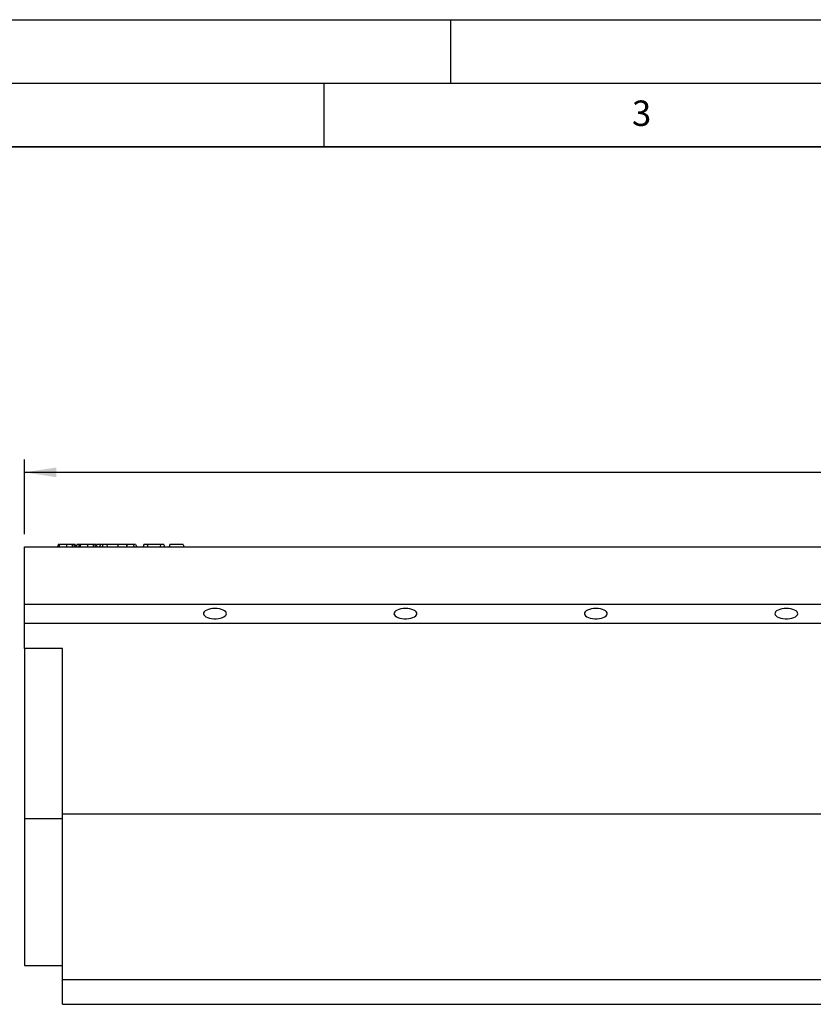
# Model space of a CAD drawing. Units: millimetres. Extents: x 0 to 420, y 0 to 297.
# Drawn here: x 91 to 154, y 220 to 297 of the extents above; entities that cross this region are included whole.
import ezdxf

# ---------------------------------------------------------------- set-up
doc = ezdxf.new("R2010")
doc.units = ezdxf.units.MM
doc.layers.add('LINIEN-DICK', color=7, linetype='Continuous', lineweight=35)
for name, color, linetype in [('LINIEN-DÜNN', 7, 'Continuous'), ('SLD-0', 179, 'Continuous'), ('VORLAGE_TEXT', 7, 'Continuous')]:
    doc.layers.add(name, color=color, linetype=linetype)
doc.styles.add('SLDTEXTSTYLE0', font='TXT', dxfattribs={"width": 0.605})
doc.dimstyles.new('SLDDIMSTYLE0', dxfattribs={"dimtxt": 2.568319, "dimasz": 2.5, "dimexe": 0, "dimexo": 0.0625, "dimgap": 0.64208, "dimtad": 1, "dimlfac": 10, "dimrnd": 1e-09, "dimzin": 12, "dimdsep": 46, "dimtxsty": 'SLDTEXTSTYLE0', "dimsah": 1, "dimcen": 0.09, "dimadec": 0, "dimazin": 3, "dimtfac": 1, "dimtofl": 0, "dimtmove": 0, "dimatfit": 3, "dimfxl": 0, "dimfrac": 2, "dimtolj": 1, "dimtzin": 12, "dimarcsym": 0})

# ---------------------------------------------------------------- blocks, each defined once
blk = doc.blocks.new('_D')
at = {"layer": 'SLD-0'}
for p, q in [((91.414, 256.504), (91.414, 262.374)), ((391.414, 256.504), (391.414, 262.374)), ((391.414, 261.374), (91.414, 261.374))]:
    blk.add_line(p, q, dxfattribs=at)
for points in [[(91.414, 261.374), (93.914, 260.993), (93.914, 261.755)], [(391.414, 261.374), (388.914, 261.755), (388.914, 260.993)]]:
    blk.add_solid(points, dxfattribs=at)
at = {"layer": 'SLD-0', "insert": (237.495, 264.785), "char_height": 2.6458, "attachment_point": 1, "style": 'SLDTEXTSTYLE0'}
blk.add_mtext('3000', dxfattribs=at)

msp = doc.modelspace()

# ---------------------------------------------------------------- linework, layer by layer
at = {"color": 7, "linetype": 'Continuous', "lineweight": 25}
for p, q in [((91.4144, 255.504), (391.4144, 255.504)), ((91.4144, 251.004), (91.4144, 255.504)), ((95.403, 255.704), (95.3007, 255.704)), ((97.0583, 255.704), (96.956, 255.704)), ((97.1159, 255.704), (97.0884, 255.6013)), ((97.3873, 255.704), (97.3337, 255.504)), ((97.5772, 255.704), (97.3873, 255.704)), ((97.5772, 255.704), (97.5236, 255.504)), ((97.8906, 255.704), (97.5772, 255.704)), ((97.8906, 255.704), (97.9197, 255.504)), ((98.7455, 255.704), (97.8906, 255.704)), ((98.7455, 255.704), (98.7991, 255.504)), ((98.7712, 255.704), (98.7584, 255.6559)), ((99.4414, 255.704), (99.4414, 255.504)), ((99.4864, 255.704), (99.4414, 255.704)), ((99.5039, 255.704), (99.4503, 255.504)), ((100.0083, 255.704), (99.5039, 255.704)), ((100.0083, 255.704), (100.0376, 255.504)), ((100.1663, 255.704), (100.0083, 255.704)), ((100.1663, 255.704), (100.2644, 255.504)), ((100.8065, 255.704), (100.7529, 255.504)), ((101.0792, 255.704), (100.8065, 255.704)), ((102.1213, 255.704), (101.0792, 255.704)), ((101.0792, 255.704), (101.1328, 255.504)), ((102.1213, 255.704), (102.0932, 255.504)), ((102.3818, 255.704), (102.1213, 255.704)), ((102.3818, 255.704), (102.4354, 255.504)), ((102.8689, 255.704), (102.8153, 255.504)), ((103.9014, 255.704), (102.8689, 255.704)), ((103.9014, 255.704), (103.955, 255.504)), ((91.4144, 249.504), (91.4144, 251.004)), ((91.4144, 251.004), (391.4144, 251.004)), ((91.4144, 249.504), (391.4144, 249.504)), ((91.4144, 247.504), (91.4144, 249.504)), ((94.4144, 247.504), (91.4144, 247.504)), ((91.4144, 247.504), (91.4144, 234.0973)), ((94.4144, 234.504), (94.4144, 247.504)), ((94.4144, 234.0973), (91.4144, 234.0973)), ((91.4144, 234.0973), (91.4144, 222.5535)), ((94.4144, 234.504), (394.2144, 234.504)), ((94.4144, 221.4447), (94.4144, 234.504)), ((91.4144, 222.5535), (94.4144, 222.5535)), ((94.4144, 221.4447), (394.2144, 221.4447)), ((94.4144, 219.504), (94.4144, 221.4447)), ((94.4144, 219.504), (394.2144, 219.504))]:
    msp.add_line(p, q, dxfattribs=at)
at = {"color": 7, "linetype": 'Continuous', "lineweight": 25, "flags": 128}
for points in [[(94.0766, 255.704), (94.0605, 255.644), (94.0444, 255.5839), (94.023, 255.504)], [(94.1851, 255.704), (94.1691, 255.644), (94.153, 255.5839), (94.1315, 255.504)], [(94.7227, 255.704), (94.7226, 255.644), (94.7226, 255.5839), (94.7226, 255.504)], [(95.1514, 255.704), (95.1631, 255.644), (95.1748, 255.584), (95.1903, 255.504)], [(95.542, 255.704), (95.5259, 255.6439), (95.5098, 255.5839), (95.4884, 255.504)], [(95.7319, 255.704), (95.7159, 255.644), (95.6998, 255.5839), (95.6783, 255.504)], [(95.8405, 255.704), (95.8244, 255.644), (95.8083, 255.5839), (95.7869, 255.504)], [(96.378, 255.704), (96.378, 255.644), (96.378, 255.5839), (96.3779, 255.504)], [(96.8068, 255.704), (96.8184, 255.644), (96.8301, 255.584), (96.8456, 255.504)], [(106.4144, 250.6565), (106.2333, 250.6482), (106.0595, 250.6239), (105.9003, 250.5843), (105.7621, 250.5313), (105.6507, 250.4669), (105.5705, 250.3938), (105.5248, 250.3149), (105.5156, 250.2336), (105.5432, 250.1531), (105.6064, 250.0767), (105.7027, 250.0076), (105.8282, 249.9486), (105.9777, 249.9021), (106.145, 249.8699), (106.3234, 249.8535), (106.5055, 249.8535), (106.6839, 249.8699), (106.8512, 249.9021), (107.0007, 249.9486), (107.1261, 250.0076), (107.2225, 250.0767), (107.2857, 250.1531), (107.3133, 250.2336), (107.3041, 250.3149), (107.2584, 250.3938), (107.1782, 250.4669), (107.0668, 250.5313), (106.9286, 250.5843), (106.7694, 250.6239), (106.5956, 250.6482), (106.4144, 250.6565)], [(121.4144, 250.6565), (121.2333, 250.6482), (121.0595, 250.6239), (120.9003, 250.5843), (120.7621, 250.5313), (120.6507, 250.4669), (120.5705, 250.3938), (120.5248, 250.3149), (120.5156, 250.2336), (120.5432, 250.1531), (120.6064, 250.0767), (120.7027, 250.0076), (120.8282, 249.9486), (120.9777, 249.9021), (121.145, 249.8699), (121.3234, 249.8535), (121.5055, 249.8535), (121.6839, 249.8699), (121.8512, 249.9021), (122.0007, 249.9486), (122.1261, 250.0076), (122.2225, 250.0767), (122.2857, 250.1531), (122.3133, 250.2336), (122.3041, 250.3149), (122.2584, 250.3938), (122.1782, 250.4669), (122.0668, 250.5313), (121.9286, 250.5843), (121.7694, 250.6239), (121.5956, 250.6482), (121.4144, 250.6565)], [(136.4144, 250.6565), (136.2333, 250.6482), (136.0595, 250.6239), (135.9003, 250.5843), (135.7621, 250.5313), (135.6507, 250.4669), (135.5705, 250.3938), (135.5248, 250.3149), (135.5156, 250.2336), (135.5432, 250.1531), (135.6064, 250.0767), (135.7027, 250.0076), (135.8282, 249.9486), (135.9777, 249.9021), (136.145, 249.8699), (136.3234, 249.8535), (136.5055, 249.8535), (136.6839, 249.8699), (136.8512, 249.9021), (137.0007, 249.9486), (137.1261, 250.0076), (137.2225, 250.0767), (137.2857, 250.1531), (137.3133, 250.2336), (137.3041, 250.3149), (137.2584, 250.3938), (137.1782, 250.4669), (137.0668, 250.5313), (136.9286, 250.5843), (136.7694, 250.6239), (136.5956, 250.6482), (136.4144, 250.6565)], [(151.4144, 250.6565), (151.2333, 250.6482), (151.0595, 250.6239), (150.9003, 250.5843), (150.7621, 250.5313), (150.6507, 250.4669), (150.5705, 250.3938), (150.5248, 250.3149), (150.5156, 250.2336), (150.5432, 250.1531), (150.6064, 250.0767), (150.7027, 250.0076), (150.8282, 249.9486), (150.9777, 249.9021), (151.145, 249.8699), (151.3234, 249.8535), (151.5055, 249.8535), (151.6839, 249.8699), (151.8512, 249.9021), (152.0007, 249.9486), (152.1261, 250.0076), (152.2225, 250.0767), (152.2857, 250.1531), (152.3133, 250.2336), (152.3041, 250.3149), (152.2584, 250.3938), (152.1782, 250.4669), (152.0668, 250.5313), (151.9286, 250.5843), (151.7694, 250.6239), (151.5956, 250.6482), (151.4144, 250.6565)]]:
    msp.add_lwpolyline(points, dxfattribs=at)
at = {"color": 7, "linetype": 'Continuous', "lineweight": 25}
for points, knots in [([(94.1501, 255.704), (94.1376, 255.704), (94.0944, 255.704), (94.0792, 255.704), (94.0771, 255.704), (94.0766, 255.704)], [0, 0, 0, 0, 0.2354134, 0.8134948, 1, 1, 1, 1]), ([(94.7227, 255.704), (94.7043, 255.704), (94.6867, 255.704), (94.6613, 255.704), (94.6529, 255.704), (94.636, 255.704), (94.6275, 255.704), (94.6024, 255.704), (94.5857, 255.704), (94.5605, 255.704), (94.5521, 255.704), (94.5357, 255.704), (94.5277, 255.704), (94.512, 255.704), (94.5043, 255.704), (94.4888, 255.704), (94.4811, 255.704), (94.4655, 255.704), (94.4577, 255.704), (94.4426, 255.704), (94.4353, 255.704), (94.421, 255.704), (94.414, 255.704), (94.4003, 255.704), (94.3934, 255.704), (94.3732, 255.704), (94.3601, 255.704), (94.3347, 255.704), (94.3224, 255.704), (94.2995, 255.704), (94.2888, 255.704), (94.2684, 255.704), (94.2588, 255.704), (94.2413, 255.704), (94.2333, 255.704), (94.2193, 255.704), (94.2133, 255.704), (94.203, 255.704), (94.1987, 255.704), (94.1917, 255.704), (94.189, 255.704), (94.186, 255.704), (94.1856, 255.704), (94.1851, 255.704)], [0.00133963, 0.00133963, 0.00133963, 0.00133963, 0.0625, 0.0625, 0.09375, 0.09375, 0.125, 0.125, 0.1875, 0.1875, 0.21875, 0.21875, 0.25, 0.25, 0.28125, 0.28125, 0.3125, 0.3125, 0.34375, 0.34375, 0.375, 0.375, 0.40625, 0.40625, 0.4375, 0.4375, 0.5, 0.5, 0.5625, 0.5625, 0.625, 0.625, 0.6875, 0.6875, 0.75, 0.75, 0.8125, 0.8125, 0.875, 0.875, 0.9375, 0.9375, 0.99814977, 0.99814977, 0.99814977, 0.99814977]), ([(95.1514, 255.704), (95.1364, 255.704), (95.1221, 255.704), (95.0932, 255.704), (95.0776, 255.704), (95.0446, 255.704), (95.0279, 255.704), (94.9938, 255.704), (94.9758, 255.704), (94.9387, 255.704), (94.9201, 255.704), (94.8824, 255.704), (94.8628, 255.704), (94.8329, 255.704), (94.8229, 255.704), (94.8032, 255.704), (94.7935, 255.704), (94.7644, 255.704), (94.744, 255.704), (94.7227, 255.704)], [0.00217741, 0.00217741, 0.00217741, 0.00217741, 0.125, 0.125, 0.25, 0.25, 0.375, 0.375, 0.5, 0.5, 0.625, 0.625, 0.75, 0.75, 0.8125, 0.8125, 0.875, 0.875, 0.99768889, 0.99768889, 0.99768889, 0.99768889]), ([(95.2898, 255.704), (95.289, 255.704), (95.2882, 255.704), (95.2857, 255.704), (95.2838, 255.704), (95.2798, 255.704), (95.2776, 255.704), (95.2732, 255.704), (95.271, 255.704), (95.2661, 255.704), (95.2636, 255.704), (95.2581, 255.704), (95.2552, 255.704), (95.2461, 255.704), (95.2394, 255.704), (95.225, 255.704), (95.2171, 255.704), (95.2043, 255.704), (95.1999, 255.704), (95.1911, 255.704), (95.1866, 255.704), (95.1774, 255.704), (95.1726, 255.704), (95.1623, 255.704), (95.157, 255.704), (95.1514, 255.704)], [0.15712178, 0.15712178, 0.15712178, 0.15712178, 0.1875, 0.1875, 0.25, 0.25, 0.3125, 0.3125, 0.375, 0.375, 0.4375, 0.4375, 0.5, 0.5, 0.625, 0.625, 0.75, 0.75, 0.8125, 0.8125, 0.875, 0.875, 0.9375, 0.9375, 0.9972478, 0.9972478, 0.9972478, 0.9972478]), ([(95.2898, 255.704), (95.3007, 255.6707), (95.3113, 255.6374), (95.3217, 255.6041), (95.3321, 255.5707), (95.3424, 255.5373), (95.3527, 255.504)], [0, 0, 0, 0, 0.0010819231, 0.0010819231, 0.0010819231, 0.0021639379, 0.0021639379, 0.0021639379, 0.0021639379]), ([(95.403, 255.704), (95.4128, 255.6707), (95.4226, 255.6373), (95.4323, 255.604), (95.442, 255.5707), (95.4516, 255.5373), (95.4612, 255.504)], [0, 0, 0, 0, 0.0010754709, 0.0010754709, 0.0010754709, 0.0021509566, 0.0021509566, 0.0021509566, 0.0021509566]), ([(95.6969, 255.704), (95.6789, 255.704), (95.6103, 255.704), (95.5534, 255.704), (95.5454, 255.704), (95.542, 255.704)], [0, 0, 0, 0, 0.16814512, 0.64205424, 1, 1, 1, 1]), ([(95.8146, 255.704), (95.7987, 255.704), (95.7517, 255.704), (95.7344, 255.704), (95.7324, 255.704), (95.7319, 255.704)], [0, 0, 0, 0, 0.2798095, 0.8243243, 1, 1, 1, 1]), ([(96.378, 255.704), (96.3596, 255.704), (96.3421, 255.704), (96.3167, 255.704), (96.3082, 255.704), (96.2913, 255.704), (96.2829, 255.704), (96.2577, 255.704), (96.241, 255.704), (96.2159, 255.704), (96.2075, 255.704), (96.1911, 255.704), (96.183, 255.704), (96.1673, 255.704), (96.1597, 255.704), (96.1442, 255.704), (96.1364, 255.704), (96.1209, 255.704), (96.1131, 255.704), (96.098, 255.704), (96.0906, 255.704), (96.0763, 255.704), (96.0694, 255.704), (96.0556, 255.704), (96.0488, 255.704), (96.0286, 255.704), (96.0154, 255.704), (95.99, 255.704), (95.9777, 255.704), (95.9548, 255.704), (95.9441, 255.704), (95.9237, 255.704), (95.9141, 255.704), (95.8966, 255.704), (95.8887, 255.704), (95.8747, 255.704), (95.8686, 255.704), (95.8583, 255.704), (95.8541, 255.704), (95.8471, 255.704), (95.8444, 255.704), (95.8414, 255.704), (95.8409, 255.704), (95.8405, 255.704)], [0.00133963, 0.00133963, 0.00133963, 0.00133963, 0.0625, 0.0625, 0.09375, 0.09375, 0.125, 0.125, 0.1875, 0.1875, 0.21875, 0.21875, 0.25, 0.25, 0.28125, 0.28125, 0.3125, 0.3125, 0.34375, 0.34375, 0.375, 0.375, 0.40625, 0.40625, 0.4375, 0.4375, 0.5, 0.5, 0.5625, 0.5625, 0.625, 0.625, 0.6875, 0.6875, 0.75, 0.75, 0.8125, 0.8125, 0.875, 0.875, 0.9375, 0.9375, 0.99814977, 0.99814977, 0.99814977, 0.99814977]), ([(96.8068, 255.704), (96.7917, 255.704), (96.7774, 255.704), (96.7485, 255.704), (96.7329, 255.704), (96.7, 255.704), (96.6832, 255.704), (96.6491, 255.704), (96.6311, 255.704), (96.594, 255.704), (96.5754, 255.704), (96.5377, 255.704), (96.5181, 255.704), (96.4882, 255.704), (96.4783, 255.704), (96.4586, 255.704), (96.4488, 255.704), (96.4197, 255.704), (96.3994, 255.704), (96.378, 255.704)], [0.00217741, 0.00217741, 0.00217741, 0.00217741, 0.125, 0.125, 0.25, 0.25, 0.375, 0.375, 0.5, 0.5, 0.625, 0.625, 0.75, 0.75, 0.8125, 0.8125, 0.875, 0.875, 0.99768889, 0.99768889, 0.99768889, 0.99768889]), ([(96.9451, 255.704), (96.9444, 255.704), (96.9436, 255.704), (96.941, 255.704), (96.9391, 255.704), (96.9351, 255.704), (96.933, 255.704), (96.9286, 255.704), (96.9263, 255.704), (96.9215, 255.704), (96.9189, 255.704), (96.9135, 255.704), (96.9106, 255.704), (96.9014, 255.704), (96.8947, 255.704), (96.8803, 255.704), (96.8725, 255.704), (96.8597, 255.704), (96.8553, 255.704), (96.8464, 255.704), (96.8419, 255.704), (96.8328, 255.704), (96.8279, 255.704), (96.8176, 255.704), (96.8123, 255.704), (96.8068, 255.704)], [0.15712178, 0.15712178, 0.15712178, 0.15712178, 0.1875, 0.1875, 0.25, 0.25, 0.3125, 0.3125, 0.375, 0.375, 0.4375, 0.4375, 0.5, 0.5, 0.625, 0.625, 0.75, 0.75, 0.8125, 0.8125, 0.875, 0.875, 0.9375, 0.9375, 0.9972478, 0.9972478, 0.9972478, 0.9972478]), ([(96.9451, 255.704), (96.956, 255.6707), (96.9666, 255.6374), (96.977, 255.6041), (96.9875, 255.5707), (96.9977, 255.5373), (97.008, 255.504)], [0, 0, 0, 0, 0.0010819231, 0.0010819231, 0.0010819231, 0.0021639379, 0.0021639379, 0.0021639379, 0.0021639379]), ([(97.0583, 255.704), (97.0682, 255.6707), (97.0779, 255.6373), (97.0876, 255.604), (97.0973, 255.5707), (97.1069, 255.5373), (97.1166, 255.504)], [0, 0, 0, 0, 0.0010754709, 0.0010754709, 0.0010754709, 0.0021509566, 0.0021509566, 0.0021509566, 0.0021509566]), ([(97.3698, 255.704), (97.3357, 255.704), (97.2372, 255.704), (97.1581, 255.704), (97.12, 255.704), (97.1173, 255.704), (97.1159, 255.704)], [0, 0, 0, 0, 0.1582666, 0.4580256, 0.7285643, 1, 1, 1, 1]), ([(99.4414, 255.704), (99.4263, 255.704), (99.4115, 255.704), (99.3827, 255.704), (99.3684, 255.704), (99.3401, 255.704), (99.3262, 255.704), (99.2976, 255.704), (99.283, 255.704), (99.262, 255.704), (99.2551, 255.704), (99.2417, 255.704), (99.2352, 255.704), (99.2219, 255.704), (99.2152, 255.704), (99.2017, 255.704), (99.195, 255.704), (99.1751, 255.704), (99.1623, 255.704), (99.1373, 255.704), (99.1249, 255.704), (99.101, 255.704), (99.0894, 255.704), (99.067, 255.704), (99.056, 255.704), (99.0239, 255.704), (99.0037, 255.704), (98.967, 255.704), (98.9498, 255.704), (98.9184, 255.704), (98.9042, 255.704), (98.8847, 255.704), (98.8784, 255.704), (98.8665, 255.704), (98.8609, 255.704), (98.8505, 255.704), (98.8457, 255.704), (98.8365, 255.704), (98.8322, 255.704), (98.8242, 255.704), (98.8206, 255.704), (98.8139, 255.704), (98.8108, 255.704), (98.805, 255.704), (98.8023, 255.704), (98.7973, 255.704), (98.795, 255.704), (98.7909, 255.704), (98.7891, 255.704), (98.7859, 255.704), (98.7844, 255.704), (98.7802, 255.704), (98.7778, 255.704), (98.7742, 255.704), (98.773, 255.704), (98.7716, 255.704), (98.7714, 255.704), (98.7712, 255.704)], [0.00061684, 0.00061684, 0.00061684, 0.00061684, 0.03125, 0.03125, 0.0625, 0.0625, 0.09375, 0.09375, 0.125, 0.125, 0.140625, 0.140625, 0.15625, 0.15625, 0.171875, 0.171875, 0.1875, 0.1875, 0.21875, 0.21875, 0.25, 0.25, 0.28125, 0.28125, 0.3125, 0.3125, 0.375, 0.375, 0.4375, 0.4375, 0.5, 0.5, 0.53125, 0.53125, 0.5625, 0.5625, 0.59375, 0.59375, 0.625, 0.625, 0.65625, 0.65625, 0.6875, 0.6875, 0.71875, 0.71875, 0.75, 0.75, 0.78125, 0.78125, 0.8125, 0.8125, 0.875, 0.875, 0.9375, 0.9375, 0.99974873, 0.99974873, 0.99974873, 0.99974873])]:
    msp.add_open_spline(points, degree=3, knots=knots, dxfattribs=at)
at = {"layer": 'LINIEN-DICK'}
msp.add_line((410, 287), (20, 287), dxfattribs=at)
at = {"layer": 'LINIEN-DÜNN'}
for p, q in [((0, 297), (420, 297)), ((125, 292), (125, 297)), ((15, 292), (415, 292)), ((115, 292), (115, 287))]:
    msp.add_line(p, q, dxfattribs=at)

# ---------------------------------------------------------------- texts
at = {"layer": 'VORLAGE_TEXT', "insert": (140.0166, 290.6379), "char_height": 2, "attachment_point": 2, "style": 'SLDTEXTSTYLE0'}
msp.add_mtext('3', dxfattribs=at)

# ---------------------------------------------------------------- dimensions: what is measured, and where the dimension line sits
at = {"layer": 'SLD-0'}
dim = msp.add_linear_dim(base=(91.4144, 261.3739), p1=(391.4144, 255.504), p2=(91.4144, 255.504), dimstyle='SLDDIMSTYLE0', dxfattribs=at)
dim.commit()
dim.dimension.update_dxf_attribs({"geometry": '_D', "text_midpoint": (241.4144, 261.3739), "dimtype": 160})

doc.saveas('drawing.dxf')
